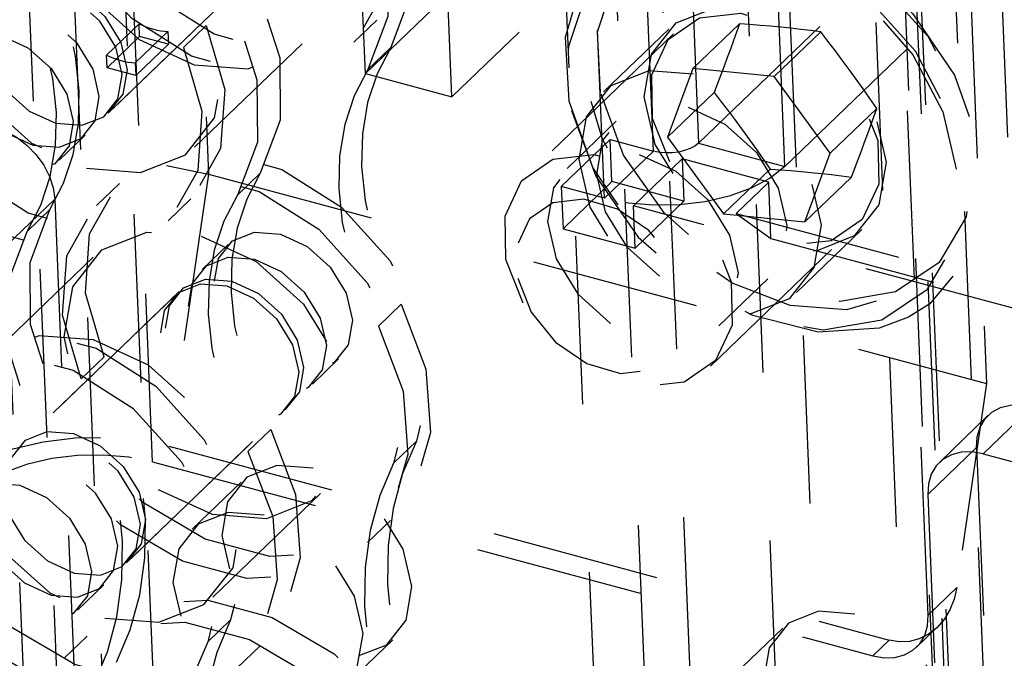
# Model space of a CAD drawing. Extents: x 5 to 370, y 0 to 186.
# Drawn here: x 330 to 331, y 43 to 43 of the extents above; entities that cross this region are included whole.
import ezdxf

# ---------------------------------------------------------------- set-up
doc = ezdxf.new("R2010")
doc.units = 0
doc.header["$MEASUREMENT"] = 0
doc.linetypes.add('HIDDEN', pattern=[0.075, 0.05, -0.025])
doc.layers.get('0').update_dxf_attribs({"linetype": 'CONTINUOUS'})

msp = doc.modelspace()

# ---------------------------------------------------------------- linework, layer by layer
at = {"color": 9, "linetype": 'HIDDEN'}
for p, q in [((329.89309, 56.33056), (330.44335, 42.86199)), ((330.41654, 42.85728), (329.86628, 56.32584)), ((330.49472, 42.84816), (329.94446, 56.31672)), ((330.38747, 42.8293), (329.83721, 56.29786)), ((330.81786, 37.52588), (330.24302, 51.59602)), ((330.78879, 37.4979), (330.21395, 51.56804)), ((330.79877, 37.48938), (330.22393, 51.55951)), ((330.79622, 37.48396), (330.22138, 51.5541)), ((330.84758, 37.47012), (330.27274, 51.54026)), ((330.62406, 37.33934), (330.04922, 51.40948)), ((330.65087, 37.34406), (330.07603, 51.41419)), ((330.70224, 37.33022), (330.1274, 51.40036)), ((330.59499, 37.31136), (330.02015, 51.3815)), ((330.24533, 42.9034), (330.17433, 44.64128)), ((330.29669, 42.88956), (330.22569, 44.62744)), ((330.56687, 41.24904), (330.43169, 44.55769)), ((330.56687, 41.24904), (330.43169, 44.55769)), ((330.61823, 41.2352), (330.48305, 44.54386)), ((330.61823, 41.2352), (330.48305, 44.54386)), ((330.09152, 43.21939), (330.14614, 41.88256)), ((330.03564, 43.18669), (330.09026, 41.84986)), ((330.1189, 42.67261), (330.09842, 43.17392)), ((330.06382, 43.15799), (330.11707, 41.85458)), ((330.14264, 43.07755), (330.1522, 42.8436)), ((330.42944, 43.08061), (330.24533, 42.9034)), ((330.4808, 43.06678), (330.29669, 42.88956)), ((330.44335, 42.86199), (330.62746, 43.03921)), ((330.49472, 42.84816), (330.67883, 43.02537)), ((330.57981, 42.5815), (330.56206, 43.01597)), ((330.09248, 42.87989), (330.18938, 42.97316)), ((330.09539, 42.88269), (330.18647, 42.97036)), ((330.60492, 42.95302), (330.61447, 42.71907)), ((330.09152, 42.91432), (330.1109, 42.93297)), ((330.11121, 42.92541), (330.1109, 42.93297)), ((330.13722, 42.91881), (330.15079, 42.93187)), ((330.23852, 42.9221), (330.25209, 42.93516)), ((330.46761, 42.93291), (330.44003, 42.90636)), ((330.09183, 42.90675), (330.11121, 42.92541)), ((330.12802, 42.92836), (330.10864, 42.90971)), ((330.12833, 42.9208), (330.11121, 42.92541)), ((330.12802, 42.92836), (330.12833, 42.9208)), ((330.42839, 42.9269), (330.34118, 42.84296)), ((330.42566, 42.92974), (330.3869, 42.89243)), ((330.51594, 42.92816), (330.48836, 42.90162)), ((330.10895, 42.90214), (330.12833, 42.9208)), ((330.14376, 42.85958), (330.20772, 42.92114)), ((330.09183, 42.90675), (330.09152, 42.91432)), ((330.24689, 42.90577), (330.26045, 42.91883)), ((330.10864, 42.90971), (330.10895, 42.90214)), ((330.10895, 42.90214), (330.09183, 42.90675)), ((330.24533, 42.9034), (330.29669, 42.88956)), ((330.44003, 42.90636), (330.42497, 42.86559)), ((330.48836, 42.90162), (330.44003, 42.90636)), ((330.52164, 42.85611), (330.48836, 42.90162)), ((330.45255, 42.89213), (330.42497, 42.86559)), ((330.54922, 42.88265), (330.52164, 42.85611)), ((330.39434, 42.875), (330.36527, 42.84702)), ((330.06341, 42.85191), (330.07891, 42.86683)), ((330.39086, 42.8642), (330.36179, 42.83622)), ((330.39086, 42.8642), (330.41654, 42.85728)), ((330.39189, 42.83913), (330.39086, 42.8642)), ((330.42497, 42.86559), (330.45825, 42.82007)), ((330.44335, 42.86199), (330.49472, 42.84816)), ((330.41654, 42.85728), (330.38747, 42.8293)), ((330.50658, 42.81533), (330.52164, 42.85611)), ((330.43367, 42.85267), (330.4046, 42.82469)), ((330.48503, 42.83883), (330.43367, 42.85267)), ((330.43367, 42.85267), (330.43469, 42.8276)), ((330.1522, 42.8436), (330.12859, 42.68194)), ((330.1522, 42.8436), (330.61447, 42.71907)), ((330.18293, 42.84421), (330.16937, 42.83115)), ((330.48583, 42.84662), (330.45825, 42.82007)), ((330.0992, 42.83799), (330.08563, 42.82493)), ((330.39189, 42.83913), (330.36282, 42.81115)), ((330.43469, 42.8276), (330.39189, 42.83913)), ((330.48503, 42.83883), (330.46565, 42.82018)), ((330.48639, 42.80541), (330.48503, 42.83883)), ((330.53416, 42.84188), (330.50658, 42.81533)), ((330.38747, 42.8293), (330.36179, 42.83622)), ((330.36179, 42.83622), (330.36282, 42.81115)), ((330.06074, 42.82872), (330.03167, 42.80073)), ((330.06074, 42.82872), (330.07849, 42.39425)), ((330.12806, 42.81578), (330.14162, 42.82883)), ((330.43469, 42.8276), (330.40562, 42.79962)), ((330.04432, 42.80955), (330.05789, 42.82261)), ((330.40562, 42.79962), (330.4046, 42.82469)), ((330.83263, 42.70938), (330.4046, 42.82469)), ((330.45825, 42.82007), (330.50658, 42.81533)), ((330.46565, 42.82018), (330.84232, 42.71871)), ((330.46565, 42.82018), (330.48639, 42.80541)), ((330.36282, 42.81115), (330.40562, 42.79962)), ((330.45039, 42.7295), (330.5376, 42.81344)), ((330.50157, 42.7733), (330.54033, 42.81061)), ((330.48639, 42.80541), (330.86307, 42.70394)), ((330.03167, 42.80073), (330.04942, 42.36626)), ((330.16384, 42.80185), (330.14834, 42.78693)), ((330.08349, 42.79418), (330.01954, 42.73262)), ((330.45537, 42.75342), (330.48444, 42.7814)), ((330.13477, 42.77387), (330.03788, 42.6806)), ((330.13187, 42.77107), (330.04078, 42.6834)), ((330.25312, 42.75331), (330.26668, 42.76636)), ((330.09003, 42.73495), (330.07646, 42.7219)), ((330.21387, 42.71885), (330.22937, 42.73378)), ((330.61447, 42.71907), (330.59677, 42.59782)), ((330.1034, 42.61253), (330.2003, 42.70579)), ((330.10631, 42.61532), (330.19739, 42.703)), ((330.6415, 42.70532), (330.61243, 42.67734)), ((330.61556, 42.70026), (330.58649, 42.67228)), ((330.18916, 42.69175), (330.1756, 42.67869)), ((330.12859, 42.68194), (330.55662, 42.56663)), ((330.27569, 42.68494), (330.26212, 42.67188)), ((330.57955, 42.65314), (330.60862, 42.68112)), ((330.60862, 42.68112), (330.62637, 42.24665)), ((330.61243, 42.67734), (330.70021, 42.65369)), ((330.1189, 42.67261), (330.54693, 42.5573)), ((330.17148, 42.66049), (330.14241, 42.63251)), ((330.15469, 42.59222), (330.21864, 42.65377)), ((330.57955, 42.65314), (330.5973, 42.21867)), ((330.24662, 42.6247), (330.26019, 42.63776)), ((330.07433, 42.58454), (330.08984, 42.59947)), ((330.57981, 42.5815), (330.59677, 42.59782)), ((330.15166, 42.56556), (330.16522, 42.57861)), ((330.57287, 42.56236), (330.58521, 42.57424)), ((330.07999, 42.56895), (330.06643, 42.55589)), ((330.49336, 42.57378), (330.46429, 42.5458)), ((330.16911, 42.55008), (330.18267, 42.56314)), ((330.23251, 42.5389), (330.26158, 42.56688)), ((330.55662, 42.56663), (330.54693, 42.5573))]:
    msp.add_line(p, q, dxfattribs=at)
at = {"color": 9, "linetype": 'HIDDEN', "flags": 128}
for points in [[(330.05166, 42.97507), (330.03699, 43.01368), (330.03423, 43.05134), (330.04364, 43.08422), (330.06427, 43.10896), (330.09402, 43.12304), (330.12986, 43.12503), (330.16812, 43.11472), (330.20492, 43.09317), (330.23649, 43.06256), (330.25963, 43.02603), (330.27197, 42.9873), (330.27225, 42.9503), (330.26045, 42.91883)], [(330.14338, 43.11335), (330.13519, 43.09409), (330.12956, 43.07332), (330.12654, 43.05128), (330.12616, 43.02824), (330.12845, 43.00449), (330.13336, 42.98031), (330.14084, 42.956), (330.15079, 42.93187)], [(330.03809, 42.96201), (330.02343, 43.00062), (330.02066, 43.03828), (330.03007, 43.07116), (330.05071, 43.0959), (330.08046, 43.10998), (330.11629, 43.11197), (330.15456, 43.10166), (330.19135, 43.08011), (330.22293, 43.04951), (330.24606, 43.01297), (330.2584, 42.97424), (330.25869, 42.93725), (330.24689, 42.90577)], [(330.12981, 43.10029), (330.12163, 43.08103), (330.11599, 43.06026), (330.11297, 43.03822), (330.1126, 43.01518), (330.11488, 42.99143), (330.11979, 42.96725), (330.12727, 42.94295), (330.13722, 42.91881)], [(330.26125, 43.03819), (330.27229, 43.00033), (330.2698, 42.96511), (330.25411, 42.9372), (330.22729, 42.92029), (330.19291, 42.91663), (330.15551, 42.92671), (330.12006, 42.94918), (330.09125, 42.98107), (330.0729, 43.01815), (330.06744, 43.05552), (330.0756, 43.08821)], [(330.24769, 43.02514), (330.25873, 42.98727), (330.25624, 42.95205), (330.24054, 42.92414), (330.21373, 42.90723), (330.17934, 42.90357), (330.14194, 42.91365), (330.10649, 42.93612), (330.07768, 42.96801), (330.05933, 43.0051), (330.05387, 43.04246), (330.06203, 43.07515)], [(330.13676, 43.07406), (330.10459, 43.0765), (330.07782, 43.06598), (330.06055, 43.04409), (330.05539, 43.01417), (330.06314, 42.98078), (330.0826, 42.949), (330.11083, 42.92366), (330.14352, 42.90863), (330.1757, 42.90619), (330.20246, 42.91671), (330.21973, 42.9386), (330.22489, 42.96851), (330.21715, 43.0019), (330.19768, 43.03369), (330.16945, 43.05903), (330.13676, 43.07406)], [(329.97414, 42.90046), (329.95947, 42.93906), (329.95671, 42.97672), (329.96612, 43.0096), (329.98675, 43.03434), (330.0165, 43.04842), (330.05234, 43.05041), (330.0906, 43.0401), (330.1274, 43.01855), (330.15898, 42.98795), (330.18211, 42.95142), (330.19445, 42.91268), (330.19473, 42.87569), (330.18293, 42.84421)], [(329.96057, 42.8874), (329.94591, 42.92601), (329.94314, 42.96367), (329.95256, 42.99654), (329.97319, 43.02128), (330.00294, 43.03537), (330.03877, 43.03735), (330.07704, 43.02705), (330.11383, 43.00549), (330.14541, 42.97489), (330.16855, 42.93836), (330.18088, 42.89962), (330.18117, 42.86263), (330.16937, 42.83115)], [(330.07957, 42.84707), (330.11174, 42.84463), (330.13851, 42.85515), (330.15578, 42.87704), (330.16094, 42.90695), (330.1532, 42.94035), (330.13373, 42.97213), (330.1055, 42.99747), (330.07281, 43.0125), (330.04063, 43.01494), (330.01387, 43.00442), (329.9966, 42.98253), (329.99144, 42.95262), (329.99918, 42.91922), (330.01865, 42.88744), (330.04688, 42.8621), (330.07957, 42.84707)], [(330.37435, 42.95871), (330.39514, 42.98331), (330.42526, 42.99778), (330.46152, 43.00023), (330.50038, 42.99042), (330.53801, 42.9693), (330.57075, 42.93895), (330.59539, 42.90234), (330.60951, 42.86304), (330.61173, 42.82492), (330.60184, 42.79169), (330.58081, 42.76661), (330.56803, 42.75859)], [(330.38511, 42.89211), (330.3833, 42.92818), (330.39356, 42.95918), (330.41477, 42.98174), (330.44464, 42.99343), (330.47992, 42.99297), (330.51679, 42.98042), (330.55126, 42.95714), (330.5796, 42.92564), (330.59873, 42.88935), (330.60657, 42.85219), (330.60229, 42.8182), (330.58633, 42.79104), (330.56044, 42.77368), (330.52742, 42.76799), (330.49084, 42.77458), (330.45468, 42.79274), (330.42284, 42.82051), (330.39878, 42.85488), (330.38511, 42.89211)], [(330.36788, 42.88147), (330.38225, 42.84233), (330.40754, 42.80621), (330.44101, 42.77702), (330.47902, 42.75793), (330.51747, 42.751), (330.55218, 42.75698), (330.57939, 42.77523), (330.59616, 42.80377), (330.60066, 42.83951), (330.59242, 42.87857), (330.57231, 42.91671), (330.54253, 42.94982), (330.5063, 42.97429), (330.46754, 42.98749), (330.43045, 42.98796), (330.39906, 42.97568), (330.37677, 42.95196), (330.36599, 42.91938), (330.36788, 42.88147)], [(330.15079, 42.93187), (330.16183, 42.894), (330.15934, 42.85878), (330.14364, 42.83087), (330.11683, 42.81396), (330.08244, 42.81031), (330.04505, 42.82038), (330.00959, 42.84285), (329.98078, 42.87474), (329.96243, 42.91183), (329.95698, 42.94919), (329.96513, 42.98188)], [(330.05789, 42.82261), (330.06601, 42.83816), (330.07167, 42.85531), (330.07478, 42.8738), (330.07527, 42.89332), (330.07315, 42.91354), (330.06845, 42.93413), (330.06125, 42.95475), (330.05166, 42.97507)], [(330.13722, 42.91881), (330.14826, 42.88095), (330.14577, 42.84573), (330.13008, 42.81781), (330.10326, 42.80091), (330.06888, 42.79725), (330.03148, 42.80732), (329.99603, 42.82979), (329.96722, 42.86168), (329.94887, 42.89877), (329.94341, 42.93613), (329.95157, 42.96882)], [(330.04432, 42.80955), (330.05245, 42.8251), (330.05811, 42.84226), (330.06121, 42.86075), (330.06171, 42.88026), (330.05959, 42.90048), (330.05489, 42.92107), (330.04768, 42.9417), (330.03809, 42.96201)], [(330.06135, 42.87382), (330.07695, 42.87264), (330.08993, 42.87774), (330.09831, 42.88836), (330.10081, 42.90286), (330.09705, 42.91905), (330.08761, 42.93446), (330.07393, 42.94675), (330.05808, 42.95403), (330.04248, 42.95522), (330.0295, 42.95012), (330.02113, 42.9395), (330.01862, 42.925), (330.02238, 42.90881), (330.03182, 42.8934), (330.0455, 42.88111), (330.06135, 42.87382)], [(330.06098, 42.95683), (330.07683, 42.94954), (330.09052, 42.93726), (330.09996, 42.92185), (330.10371, 42.90566), (330.10121, 42.89115), (330.09284, 42.88054), (330.07986, 42.87544), (330.06426, 42.87662), (330.04841, 42.88391), (330.03473, 42.8962), (330.02529, 42.91161), (330.02153, 42.9278), (330.02403, 42.9423), (330.03241, 42.95291), (330.04538, 42.95802), (330.06098, 42.95683)], [(330.36644, 42.88689), (330.36421, 42.92501), (330.3741, 42.95824), (330.37435, 42.95871)], [(330.04779, 42.86077), (330.06339, 42.85958), (330.07637, 42.86469), (330.08474, 42.8753), (330.08724, 42.8898), (330.08349, 42.90599), (330.07405, 42.9214), (330.06036, 42.93369), (330.04451, 42.94098), (330.02891, 42.94216), (330.01594, 42.93706), (330.00756, 42.92645), (330.00506, 42.91194), (330.00881, 42.89575), (330.01825, 42.88034), (330.03194, 42.86806), (330.04779, 42.86077)], [(330.41109, 42.88955), (330.41546, 42.91493), (330.43012, 42.9335), (330.45283, 42.94243), (330.48013, 42.94036), (330.50787, 42.9276), (330.53182, 42.9061), (330.54834, 42.87914), (330.55491, 42.8508), (330.55053, 42.82542), (330.53587, 42.80685), (330.51316, 42.79792), (330.48586, 42.79999), (330.45813, 42.81275), (330.43418, 42.83424), (330.41766, 42.86121), (330.41109, 42.88955)], [(330.41602, 42.87674), (330.41554, 42.90266), (330.42533, 42.92363), (330.4439, 42.93646), (330.46842, 42.9392), (330.49516, 42.93143), (330.52005, 42.91434), (330.53929, 42.89052), (330.54997, 42.8636), (330.55045, 42.83769), (330.54066, 42.81672), (330.52209, 42.80389), (330.49757, 42.80115), (330.47083, 42.80891), (330.44595, 42.82601), (330.4267, 42.84983), (330.41602, 42.87674)], [(330.1109, 42.93297), (330.11303, 42.93202), (330.11518, 42.93117), (330.11734, 42.93042), (330.11949, 42.92979), (330.12165, 42.92926), (330.12379, 42.92885), (330.12591, 42.92855), (330.12802, 42.92836)], [(330.55313, 42.93479), (330.5707, 42.91454), (330.5885, 42.88066), (330.59645, 42.84632), (330.59402, 42.81492), (330.58171, 42.78927), (330.56033, 42.77131), (330.5312, 42.76297), (330.49772, 42.76559), (330.46334, 42.77878), (330.43133, 42.80124), (330.40479, 42.83078), (330.38628, 42.86446), (330.37946, 42.88682)], [(330.46761, 42.93291), (330.46589, 42.92797), (330.46413, 42.92299), (330.46231, 42.91796), (330.46045, 42.91288), (330.45855, 42.90776), (330.45659, 42.90259), (330.4546, 42.89738), (330.45255, 42.89213)], [(330.51594, 42.92816), (330.51007, 42.92891), (330.50414, 42.92962), (330.49817, 42.93028), (330.49215, 42.93089), (330.48608, 42.93147), (330.47997, 42.93199), (330.47381, 42.93247), (330.46761, 42.93291)], [(330.02901, 42.92605), (330.04486, 42.91876), (330.05854, 42.90648), (330.06798, 42.89107), (330.07174, 42.87488), (330.06924, 42.86037), (330.06086, 42.84976), (330.04789, 42.84466), (330.03229, 42.84584), (330.01644, 42.85313), (330.00275, 42.86542), (329.99331, 42.88083), (329.98956, 42.89702), (329.99206, 42.91152), (330.00043, 42.92213), (330.01341, 42.92724), (330.02901, 42.92605)], [(330.54922, 42.88265), (330.54522, 42.88849), (330.54118, 42.8943), (330.53709, 42.90005), (330.53295, 42.90577), (330.52877, 42.91144), (330.52454, 42.91706), (330.52026, 42.92264), (330.51594, 42.92816)], [(330.09152, 42.91432), (330.09365, 42.91336), (330.0958, 42.91251), (330.09796, 42.91177), (330.10011, 42.91113), (330.10227, 42.91061), (330.10441, 42.91019), (330.10653, 42.90989), (330.10864, 42.90971)], [(330.26045, 42.91883), (330.25233, 42.90328), (330.24666, 42.88612), (330.24356, 42.86763), (330.24306, 42.84812), (330.24518, 42.8279), (330.24988, 42.80731), (330.25709, 42.78668), (330.26668, 42.76636)], [(330.24689, 42.90577), (330.23876, 42.89022), (330.2331, 42.87306), (330.22999, 42.85457), (330.2295, 42.83506), (330.23162, 42.81484), (330.23632, 42.79425), (330.24352, 42.77362), (330.25312, 42.75331)], [(330.37233, 42.85224), (330.3767, 42.87762), (330.39136, 42.89619), (330.41407, 42.90512), (330.44137, 42.90305), (330.46911, 42.89029), (330.49306, 42.8688), (330.50958, 42.84183), (330.51615, 42.81349), (330.51177, 42.78811), (330.49711, 42.76954), (330.47441, 42.76061), (330.4471, 42.76268), (330.41937, 42.77544), (330.39542, 42.79694), (330.3789, 42.8239), (330.37233, 42.85224)], [(330.45255, 42.89213), (330.45687, 42.8866), (330.46115, 42.88103), (330.46538, 42.87541), (330.46956, 42.86974), (330.4737, 42.86402), (330.47779, 42.85826), (330.48183, 42.85246), (330.48583, 42.84662)], [(330.56803, 42.75859), (330.55068, 42.75214), (330.51442, 42.7497), (330.47557, 42.75951), (330.43793, 42.78063), (330.4052, 42.81098), (330.38056, 42.84759), (330.36644, 42.88689)], [(330.43714, 42.88335), (330.45893, 42.87332), (330.47775, 42.85643), (330.49073, 42.83524), (330.49589, 42.81298), (330.49245, 42.79304), (330.48094, 42.77845), (330.4631, 42.77143), (330.44165, 42.77306), (330.41985, 42.78308), (330.40103, 42.79997), (330.38805, 42.82116), (330.38289, 42.84342), (330.38633, 42.86337), (330.39785, 42.87796), (330.41569, 42.88497), (330.43714, 42.88335)], [(330.53416, 42.84188), (330.5362, 42.84713), (330.5382, 42.85234), (330.54016, 42.8575), (330.54206, 42.86262), (330.54392, 42.8677), (330.54574, 42.87273), (330.5475, 42.87772), (330.54922, 42.88265)], [(330.02513, 42.87136), (330.03183, 42.86892), (330.03834, 42.86529), (330.04438, 42.8606), (330.04974, 42.85505), (330.05421, 42.84884), (330.05761, 42.84221), (330.05981, 42.83541), (330.06074, 42.82872)], [(330.44335, 42.86199), (330.44114, 42.86026), (330.43834, 42.85878), (330.43509, 42.85759), (330.43149, 42.85675), (330.42769, 42.85629), (330.42383, 42.85622), (330.42007, 42.85656), (330.41654, 42.85728)], [(330.09003, 42.73495), (330.07899, 42.77281), (330.08148, 42.80804), (330.09718, 42.83595), (330.12399, 42.85286), (330.15838, 42.85651), (330.19577, 42.84644), (330.23123, 42.82397), (330.26004, 42.79208), (330.27839, 42.75499), (330.28384, 42.71763), (330.27569, 42.68494)], [(330.32882, 42.7928), (330.32834, 42.81872), (330.33813, 42.83969), (330.35669, 42.85252), (330.38121, 42.85526), (330.40795, 42.84749), (330.43284, 42.8304), (330.45209, 42.80658), (330.46276, 42.77966), (330.46324, 42.75375), (330.45345, 42.73278), (330.43488, 42.71994), (330.41036, 42.7172), (330.38362, 42.72497), (330.35874, 42.74207), (330.33949, 42.76588), (330.32882, 42.7928)], [(330.40807, 42.85537), (330.42986, 42.84534), (330.44868, 42.82845), (330.46166, 42.80726), (330.46682, 42.785), (330.46338, 42.76506), (330.45187, 42.75047), (330.43403, 42.74345), (330.41258, 42.74508), (330.39078, 42.7551), (330.37196, 42.77199), (330.35899, 42.79318), (330.35382, 42.81544), (330.35726, 42.83539), (330.36878, 42.84998), (330.38662, 42.85699), (330.40807, 42.85537)], [(329.93771, 42.80588), (329.95546, 42.81973), (329.9778, 42.83163), (330.00386, 42.84112), (330.03264, 42.84784), (330.06303, 42.85153), (330.09388, 42.85204), (330.12398, 42.84937), (330.1522, 42.8436)], [(330.07646, 42.7219), (330.06542, 42.75976), (330.06792, 42.79498), (330.08361, 42.82289), (330.11043, 42.8398), (330.14481, 42.84346), (330.18221, 42.83338), (330.21766, 42.81091), (330.24647, 42.77902), (330.26482, 42.74194), (330.27028, 42.70457), (330.26212, 42.67188)], [(330.18293, 42.84421), (330.17481, 42.82866), (330.16915, 42.81151), (330.16604, 42.79302), (330.16555, 42.7735), (330.16767, 42.75328), (330.17237, 42.73269), (330.17957, 42.71207), (330.18916, 42.69175)], [(330.49472, 42.84816), (330.48584, 42.84123), (330.47467, 42.83528), (330.46164, 42.83054), (330.44725, 42.82718), (330.43205, 42.82534), (330.41663, 42.82508), (330.40158, 42.82642), (330.38747, 42.8293)], [(330.48583, 42.84662), (330.49203, 42.84618), (330.49819, 42.8457), (330.5043, 42.84518), (330.51037, 42.84461), (330.51639, 42.84399), (330.52236, 42.84333), (330.52829, 42.84263), (330.53416, 42.84188)], [(330.16937, 42.83115), (330.16124, 42.81561), (330.15558, 42.79845), (330.15248, 42.77996), (330.15198, 42.76044), (330.1541, 42.74023), (330.1588, 42.71963), (330.16601, 42.69901), (330.1756, 42.67869)], [(330.33587, 42.78183), (330.34388, 42.76164), (330.35831, 42.74378), (330.37698, 42.73096), (330.39703, 42.72513), (330.41542, 42.72719), (330.42935, 42.73681), (330.43669, 42.75254), (330.43633, 42.77198), (330.42832, 42.79217), (330.41389, 42.81003), (330.39522, 42.82285), (330.37517, 42.82868), (330.35678, 42.82662), (330.34285, 42.817), (330.33551, 42.80127), (330.33587, 42.78183)], [(330.26668, 42.76636), (330.28134, 42.72776), (330.28411, 42.69009), (330.2747, 42.65722), (330.25406, 42.63248), (330.22431, 42.6184), (330.18848, 42.61641), (330.15022, 42.62672), (330.11342, 42.64827), (330.08184, 42.67887), (330.05871, 42.7154), (330.04637, 42.75414), (330.04609, 42.79113), (330.05789, 42.82261)], [(330.25312, 42.75331), (330.26778, 42.7147), (330.27055, 42.67704), (330.26113, 42.64416), (330.2405, 42.61942), (330.21075, 42.60534), (330.17492, 42.60335), (330.13665, 42.61366), (330.09985, 42.63521), (330.06828, 42.66581), (330.04514, 42.70235), (330.0328, 42.74108), (330.03252, 42.77807), (330.04432, 42.80955)], [(330.14769, 42.80669), (330.18038, 42.79166), (330.2086, 42.76632), (330.22807, 42.73454), (330.23582, 42.70115), (330.23066, 42.67123), (330.21338, 42.64934), (330.18662, 42.63882), (330.15444, 42.64126), (330.12175, 42.65629), (330.09353, 42.68163), (330.07406, 42.71342), (330.06631, 42.74681), (330.07147, 42.77672), (330.08875, 42.79861), (330.11551, 42.80913), (330.14769, 42.80669)], [(330.19497, 42.80792), (330.21082, 42.80063), (330.2245, 42.78834), (330.23394, 42.77293), (330.2377, 42.75674), (330.2352, 42.74224), (330.22682, 42.73163), (330.21385, 42.72653), (330.19825, 42.72771), (330.1824, 42.735), (330.16871, 42.74728), (330.15927, 42.76269), (330.15552, 42.77888), (330.15802, 42.79339), (330.16639, 42.804), (330.17937, 42.8091), (330.19497, 42.80792)], [(330.17946, 42.793), (330.19531, 42.78571), (330.209, 42.77342), (330.21844, 42.75801), (330.22219, 42.74182), (330.21969, 42.72732), (330.21132, 42.7167), (330.19834, 42.7116), (330.18274, 42.71279), (330.16689, 42.72007), (330.15321, 42.73236), (330.14377, 42.74777), (330.14001, 42.76396), (330.14251, 42.77846), (330.15089, 42.78908), (330.16386, 42.79418), (330.17946, 42.793)], [(330.1659, 42.77994), (330.18175, 42.77265), (330.19543, 42.76036), (330.20487, 42.74495), (330.20863, 42.72876), (330.20613, 42.71426), (330.19775, 42.70365), (330.18478, 42.69854), (330.16918, 42.69973), (330.15333, 42.70702), (330.13964, 42.7193), (330.1302, 42.73471), (330.12645, 42.7509), (330.12895, 42.76541), (330.13732, 42.77602), (330.1503, 42.78112), (330.1659, 42.77994)], [(330.16299, 42.77714), (330.17884, 42.76985), (330.19253, 42.75757), (330.20197, 42.74216), (330.20572, 42.72597), (330.20322, 42.71146), (330.19485, 42.70085), (330.18187, 42.69575), (330.16627, 42.69693), (330.15042, 42.70422), (330.13673, 42.7165), (330.12729, 42.73191), (330.12354, 42.7481), (330.12604, 42.76261), (330.13442, 42.77322), (330.14739, 42.77832), (330.16299, 42.77714)], [(329.97957, 42.62863), (329.96853, 42.66649), (329.97102, 42.70171), (329.98671, 42.72962), (330.01353, 42.74653), (330.04791, 42.75019), (330.08531, 42.74011), (330.12076, 42.71764), (330.14957, 42.68575), (330.16792, 42.64867), (330.17338, 42.6113), (330.16522, 42.57861)], [(330.18916, 42.69175), (330.20383, 42.65314), (330.20659, 42.61548), (330.19718, 42.5826), (330.17655, 42.55786), (330.1468, 42.54378), (330.11096, 42.54179), (330.0727, 42.5521), (330.0359, 42.57365), (330.00433, 42.60426), (329.98119, 42.64079), (329.96885, 42.67952), (329.96857, 42.71652), (329.98037, 42.74799)], [(330.09049, 42.5797), (330.12267, 42.57726), (330.14943, 42.58779), (330.16671, 42.60967), (330.17186, 42.63959), (330.16412, 42.67298), (330.14465, 42.70476), (330.11642, 42.7301), (330.08373, 42.74514), (330.05156, 42.74758), (330.02479, 42.73705), (330.00752, 42.71517), (330.00236, 42.68525), (330.01011, 42.65186), (330.02957, 42.62007), (330.0578, 42.59474), (330.09049, 42.5797)], [(329.966, 42.61557), (329.95496, 42.65343), (329.95745, 42.68865), (329.97315, 42.71657), (329.99996, 42.73347), (330.03435, 42.73713), (330.07174, 42.72706), (330.1072, 42.70458), (330.13601, 42.67269), (330.15436, 42.63561), (330.15981, 42.59825), (330.15166, 42.56556)], [(330.1756, 42.67869), (330.19026, 42.64008), (330.19303, 42.60242), (330.18361, 42.56955), (330.16298, 42.54481), (330.13323, 42.53072), (330.0974, 42.52873), (330.05913, 42.53904), (330.02234, 42.5606), (329.99076, 42.5912), (329.96762, 42.62773), (329.95528, 42.66647), (329.955, 42.70346), (329.9668, 42.73494)], [(330.09744, 42.55347), (330.10562, 42.57273), (330.11126, 42.5935), (330.11428, 42.61554), (330.11466, 42.63858), (330.11237, 42.66233), (330.10746, 42.68651), (330.09998, 42.71081), (330.09003, 42.73495)], [(330.08388, 42.54042), (330.09206, 42.55967), (330.0977, 42.58044), (330.10072, 42.60248), (330.10109, 42.62552), (330.09881, 42.64927), (330.0939, 42.67345), (330.08642, 42.69776), (330.07646, 42.7219)], [(330.60862, 42.68112), (330.60901, 42.68747), (330.61071, 42.69321), (330.61363, 42.69814), (330.61769, 42.70205), (330.6227, 42.70481), (330.6285, 42.70631), (330.63484, 42.70648), (330.6415, 42.70532)], [(329.99453, 42.65836), (330.00563, 42.66702), (330.01959, 42.67445), (330.03588, 42.68039), (330.05386, 42.68458), (330.07286, 42.68689), (330.09214, 42.68721), (330.11096, 42.68554), (330.12859, 42.68194)], [(330.07228, 42.60646), (330.08788, 42.60528), (330.10085, 42.61038), (330.10923, 42.62099), (330.11173, 42.63549), (330.10798, 42.65168), (330.09854, 42.66709), (330.08485, 42.67938), (330.069, 42.68667), (330.0534, 42.68785), (330.04042, 42.68275), (330.03205, 42.67214), (330.02955, 42.65763), (330.0333, 42.64144), (330.04274, 42.62603), (330.05643, 42.61375), (330.07228, 42.60646)], [(330.07191, 42.68947), (330.08776, 42.68218), (330.10144, 42.66989), (330.11088, 42.65448), (330.11464, 42.63829), (330.11214, 42.62379), (330.10376, 42.61318), (330.09079, 42.60807), (330.07518, 42.60926), (330.05934, 42.61655), (330.04565, 42.62883), (330.03621, 42.64424), (330.03246, 42.66043), (330.03496, 42.67494), (330.04333, 42.68555), (330.05631, 42.69065), (330.07191, 42.68947)], [(330.27569, 42.68494), (330.26751, 42.66569), (330.26187, 42.64491), (330.25885, 42.62287), (330.25847, 42.59984), (330.26076, 42.57608), (330.26567, 42.55191), (330.27315, 42.5276), (330.2831, 42.50346)], [(330.01165, 42.65375), (330.02053, 42.66068), (330.0317, 42.66662), (330.04473, 42.67137), (330.05912, 42.67473), (330.07432, 42.67657), (330.08974, 42.67683), (330.10479, 42.67549), (330.1189, 42.67261)], [(330.05871, 42.5934), (330.07431, 42.59222), (330.08729, 42.59732), (330.09566, 42.60793), (330.09817, 42.62244), (330.09441, 42.63863), (330.08497, 42.65404), (330.07128, 42.66632), (330.05544, 42.67361), (330.03984, 42.67479), (330.02686, 42.66969), (330.01848, 42.65908), (330.01598, 42.64458), (330.01974, 42.62839), (330.02918, 42.61297), (330.04286, 42.60069), (330.05871, 42.5934)], [(330.61243, 42.67734), (330.60577, 42.6785), (330.59943, 42.67833), (330.59363, 42.67683), (330.58862, 42.67407), (330.58456, 42.67016), (330.58164, 42.66523), (330.57994, 42.65949), (330.57955, 42.65314)], [(330.21427, 42.66883), (330.19282, 42.67045), (330.17498, 42.66344), (330.16347, 42.64885), (330.16003, 42.6289), (330.16519, 42.60664), (330.17817, 42.58545), (330.19699, 42.56856), (330.21878, 42.55854), (330.24023, 42.55691), (330.25807, 42.56393), (330.26959, 42.57852), (330.27303, 42.59846), (330.26786, 42.62072), (330.25489, 42.64191), (330.23607, 42.65881), (330.21427, 42.66883)], [(330.26212, 42.67188), (330.25394, 42.65263), (330.2483, 42.63186), (330.24528, 42.60982), (330.24491, 42.58678), (330.24719, 42.56303), (330.2521, 42.53885), (330.25958, 42.51454), (330.26953, 42.4904)], [(330.03993, 42.65869), (330.05578, 42.6514), (330.06947, 42.63911), (330.07891, 42.6237), (330.08266, 42.60751), (330.08016, 42.59301), (330.07178, 42.5824), (330.05881, 42.57729), (330.04321, 42.57848), (330.02736, 42.58577), (330.01367, 42.59805), (330.00423, 42.61346), (330.00048, 42.62965), (330.00298, 42.64416), (330.01136, 42.65477), (330.02433, 42.65987), (330.03993, 42.65869)], [(330.1852, 42.64085), (330.16375, 42.64247), (330.14591, 42.63546), (330.1344, 42.62087), (330.13096, 42.60092), (330.13612, 42.57866), (330.1491, 42.55747), (330.16792, 42.54058), (330.18971, 42.53056), (330.21116, 42.52893), (330.229, 42.53595), (330.24052, 42.55054), (330.24396, 42.57048), (330.2388, 42.59274), (330.22582, 42.61393), (330.207, 42.63082), (330.1852, 42.64085)], [(330.59677, 42.59782), (330.59522, 42.59095), (330.59268, 42.58456), (330.58923, 42.57885), (330.58496, 42.574), (330.58001, 42.57016), (330.57454, 42.56743), (330.56869, 42.56591), (330.56266, 42.56564), (330.55662, 42.56663)], [(330.0735, 42.44034), (330.05884, 42.47895), (330.05607, 42.51661), (330.06549, 42.54948), (330.08612, 42.57422), (330.11587, 42.58831), (330.1517, 42.5903), (330.18997, 42.57999), (330.22676, 42.55843), (330.25834, 42.52783), (330.28148, 42.4913), (330.29382, 42.45256), (330.2941, 42.41557), (330.2823, 42.38409)], [(330.53616, 42.58212), (330.51471, 42.58375), (330.49686, 42.57673), (330.48535, 42.56214), (330.48191, 42.54219), (330.48707, 42.51993), (330.50005, 42.49874), (330.51887, 42.48185), (330.54066, 42.47183), (330.56211, 42.4702), (330.57995, 42.47722), (330.59147, 42.49181), (330.59491, 42.51175), (330.58975, 42.53401), (330.57677, 42.5552), (330.55795, 42.5721), (330.53616, 42.58212)], [(330.54693, 42.5573), (330.55359, 42.55615), (330.55993, 42.55632), (330.56573, 42.55781), (330.57075, 42.56057), (330.5748, 42.56449), (330.57773, 42.56941), (330.57942, 42.57516), (330.57981, 42.5815)], [(330.05994, 42.42728), (330.04527, 42.46589), (330.04251, 42.50355), (330.05192, 42.53643), (330.07255, 42.56117), (330.1023, 42.57525), (330.13814, 42.57724), (330.1764, 42.56693), (330.2132, 42.54538), (330.24477, 42.51477), (330.26791, 42.47824), (330.28025, 42.43951), (330.28053, 42.40251), (330.26873, 42.37104)], [(330.16522, 42.57861), (330.15704, 42.55936), (330.15141, 42.53859), (330.14838, 42.51655), (330.14801, 42.49351), (330.15029, 42.46976), (330.15521, 42.44558), (330.16268, 42.42127), (330.17264, 42.39713)], [(330.15166, 42.56556), (330.14348, 42.5463), (330.13784, 42.52553), (330.13482, 42.50349), (330.13445, 42.48045), (330.13673, 42.4567), (330.14164, 42.43252), (330.14912, 42.40822), (330.15907, 42.38408)]]:
    msp.add_lwpolyline(points, dxfattribs=at)

doc.saveas('drawing.dxf')
